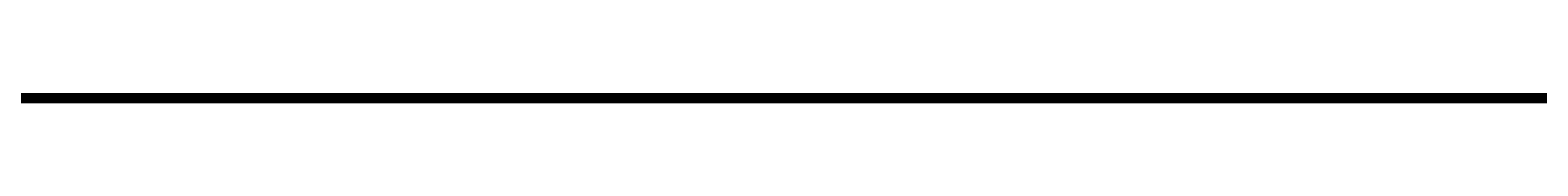
# Model space of a CAD drawing. Units: millimetres. Extents: x 3 to 5497, y 5 to 5495.
# Drawn here: x 2915 to 4448, y 5490 to 5495 of the extents above; entities that cross this region are included whole.
import ezdxf

# ---------------------------------------------------------------- set-up
doc = ezdxf.new("R2010")
doc.units = ezdxf.units.MM
doc.styles.add('SLDTEXTSTYLE0', font='TXT', dxfattribs={"width": 0.75})

msp = doc.modelspace()

# ---------------------------------------------------------------- linework, layer by layer
at = {"color": 150, "linetype": 'Continuous', "lineweight": 70}
for p, q in [((5, 5495), (5495, 5495)), ((10, 5490), (5490, 5490))]:
    msp.add_line(p, q, dxfattribs=at)
at = {"color": 150, "linetype": 'Continuous', "lineweight": 35}
for p, q in [((2950, 5490), (2950, 5495)), ((3000, 5490), (3000, 5495)), ((3050, 5490), (3050, 5495)), ((3100, 5490), (3100, 5495)), ((3150, 5490), (3150, 5495)), ((3200, 5490), (3200, 5495)), ((3250, 5490), (3250, 5495)), ((3300, 5490), (3300, 5495)), ((3350, 5490), (3350, 5495)), ((3400, 5490), (3400, 5495)), ((3450, 5490), (3450, 5495)), ((3500, 5490), (3500, 5495)), ((3550, 5490), (3550, 5495)), ((3600, 5490), (3600, 5495)), ((3650, 5490), (3650, 5495)), ((3700, 5490), (3700, 5495)), ((3750, 5490), (3750, 5495)), ((3800, 5490), (3800, 5495)), ((3850, 5490), (3850, 5495)), ((3900, 5490), (3900, 5495)), ((3950, 5490), (3950, 5495)), ((4000, 5490), (4000, 5495)), ((4050, 5490), (4050, 5495)), ((4100, 5490), (4100, 5495)), ((4150, 5490), (4150, 5495)), ((4200, 5490), (4200, 5495)), ((4250, 5490), (4250, 5495)), ((4300, 5490), (4300, 5495)), ((4350, 5490), (4350, 5495)), ((4400, 5490), (4400, 5495))]:
    msp.add_line(p, q, dxfattribs=at)

# ---------------------------------------------------------------- texts
at = {"color": 7, "linetype": 'Continuous', "lineweight": 0, "char_height": 3.97, "attachment_point": 2, "style": 'SLDTEXTSTYLE0'}
for s, insert in [('52', (2924.9, 5495.1)), ('51', (2974.9, 5495.1)), ('50', (3024.9, 5495.1)), ('49', (3074.9, 5495.1)), ('48', (3124.9, 5495.1)), ('47', (3174.9, 5495.1)), ('46', (3224.9, 5495.1)), ('45', (3274.9, 5495.1)), ('44', (3324.9, 5495.1)), ('43', (3374.9, 5495.1)), ('42', (3424.9, 5495.1)), ('41', (3474.9, 5495.1)), ('40', (3524.9, 5495.1)), ('39', (3574.9, 5495.1)), ('38', (3624.9, 5495.1)), ('37', (3674.9, 5495.1)), ('36', (3724.9, 5495.1)), ('35', (3774.9, 5495.1)), ('34', (3824.9, 5495.1)), ('33', (3874.9, 5495.1)), ('32', (3924.9, 5495.1)), ('31', (3974.9, 5495.1)), ('30', (4024.9, 5495.1)), ('29', (4074.9, 5495.1)), ('28', (4124.9, 5495.1)), ('27', (4174.9, 5495.1)), ('26', (4224.9, 5495.1)), ('25', (4274.9, 5495.1)), ('24', (4324.9, 5495.1)), ('23', (4374.9, 5495.1)), ('22', (4424.9, 5495.1))]:
    msp.add_mtext(s, dxfattribs=dict(at, insert=insert))

doc.saveas('drawing.dxf')
